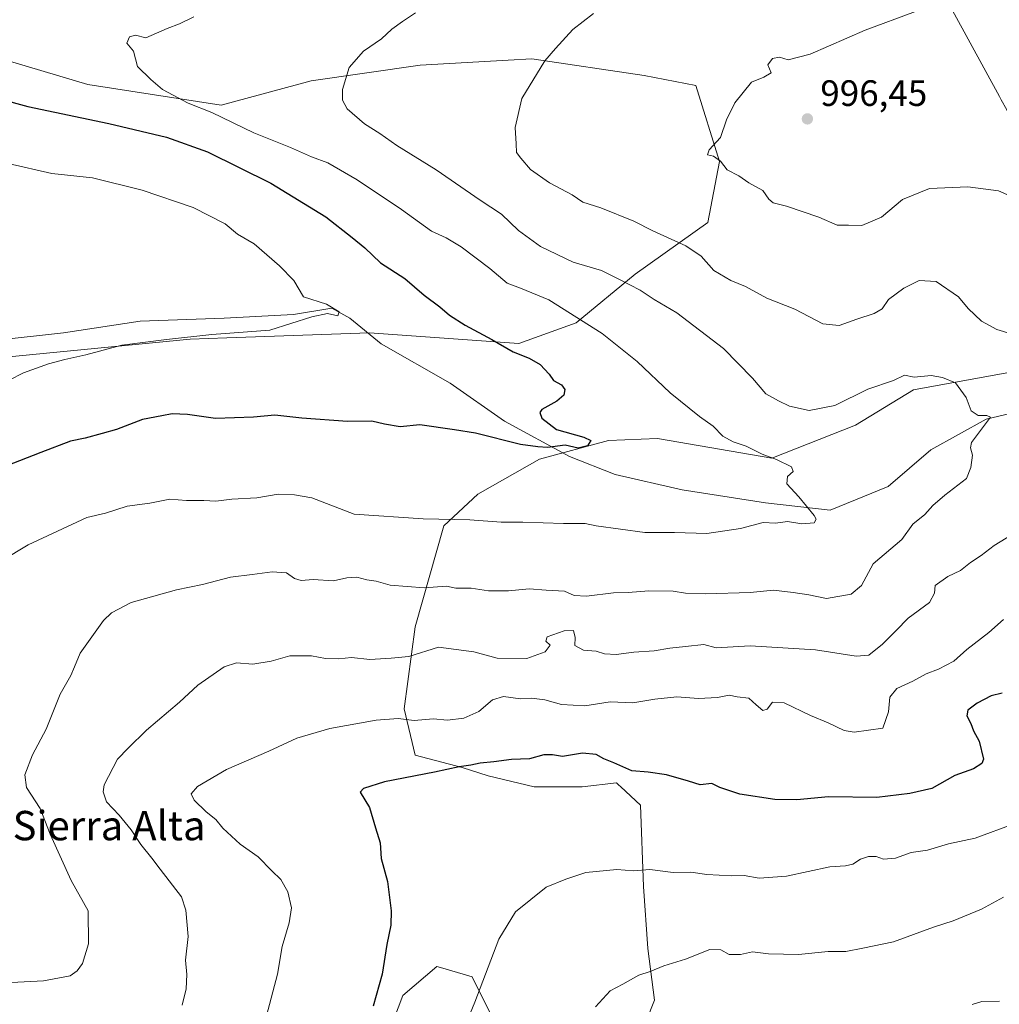
# Model space of a CAD drawing. Units: metres. Extents: x 658510 to 661981, y 4734880 to 4737272.
# Drawn here: x 659020 to 659287, y 4735410 to 4735678 of the extents above; entities that cross this region are included whole.
import ezdxf
from ezdxf.enums import TextEntityAlignment as Align

# ---------------------------------------------------------------- set-up
doc = ezdxf.new("R2010")
doc.units = ezdxf.units.M
doc.header["$MEASUREMENT"] = 0
for name, color, linetype, lineweight in [('Arbolado forestal CxS', 92, 'Continuous', 0), ('Corriente natural lineal', 142, 'Continuous', 13), ('Curva de nivel maestra', 30, 'Continuous', 30), ('Curva de nivel normal', 30, 'Continuous', 0), ('Matorral CxS', 135, 'Continuous', 0), ('Punto de cota en terreno', 7, 'Continuous', 0), ('Rótulo de punto de cota en terreno', 7, 'Continuous', 0), ('Texto cartográfico', 7, 'Continuous', 0), ('Vía pecuaria CxS', 92, 'Continuous', 13)]:
    doc.layers.add(name, color=color, linetype=linetype, lineweight=lineweight)
doc.styles.add('Style-Arial', font='txt')

# ---------------------------------------------------------------- blocks, each defined once
blk = doc.blocks.new('*U11')
at = {"layer": 'Arbolado forestal CxS', "color": 92, "linetype": 'Continuous', "lineweight": 0}
for points in [[(659117.5795, 4735394.0461, 1000.2076), (659124.5059, 4735412.2807, 1000.4879), (659133.7447, 4735420.2463, 1001.8818), (659135.3963, 4735419.7619, 1002.1998), (659143.3765, 4735417.4213, 1003.7952), (659150.2305, 4735403.6885, 1005.6241)], [(659188.5983, 4735399.5633, 1011.5084), (659193.1633, 4735410.9799, 1010.5717), (659191.3563, 4735425.0825, 1008.4308), (659190.1257, 4735442.0153, 1005.303), (659189.3157, 4735464.2327, 1001.565), (659183.9185, 4735469.2527, 1000.6436), (659183.3291, 4735469.8007, 1000.5816), (659182.7399, 4735470.3487, 1000.5225), (659173.4299, 4735469.2247, 1001.0888), (659160.3289, 4735469.2249, 1001.1037), (659147.7311, 4735472.2449, 1000.5888), (659140.6591, 4735474.5289, 999.3902), (659127.8323, 4735477.8729, 997.4098), (659124.8315, 4735490.4757, 993.3637), (659127.8277, 4735512.8323, 987.0498), (659135.7149, 4735540.4535, 979.8127), (659144.9309, 4735549.0543, 978.0276), (659161.7369, 4735558.5677, 975.9179), (659180.6079, 4735563.7087, 975.2587), (659193.9307, 4735564.1955, 976.6342), (659225.1435, 4735558.8883, 980.0501), (659247.8973, 4735567.8549, 983.3615), (659263.7555, 4735577.5105, 984.3571), (659325.1751, 4735588.7047, 990.064)]]:
    blk.add_polyline3d(points, dxfattribs=at)
blk = doc.blocks.new('5PATER')
at = {"layer": 'Punto de cota en terreno', "linetype": 'Continuous', "lineweight": 0}
h = blk.add_hatch(color=51, dxfattribs=at)
edge = h.paths.add_edge_path()
edge.add_ellipse((0, 0), major_axis=(-0.11, -0.111), ratio=0.999422, start_angle=0, end_angle=360)

msp = doc.modelspace()

# ---------------------------------------------------------------- linework, layer by layer
at = {"layer": 'Arbolado forestal CxS', "color": 92, "linetype": 'Continuous', "lineweight": 0}
for points in [[(658993.7231, 4735584.1997, 965.7006), (659066.5217, 4735591.3139, 969.4024), (659076.4691, 4735591.6779, 969.3853), (659115.3725, 4735593.1015, 970.9559), (659156.1383, 4735590.1441, 975.5666), (659171.8143, 4735595.8039, 979.3505), (659187.8461, 4735609.1025, 986.1438), (659207.6623, 4735623.1769, 992.4094), (659210.8673, 4735639.8205, 994.5688), (659204.3937, 4735660.5591, 993.3448), (659190.3207, 4735663.2221, 991.9425), (659159.6591, 4735667.8205, 988.9074), (659153.2429, 4735667.4515, 988.2992), (659129.2301, 4735666.0707, 986.0979), (659099.5273, 4735661.8061, 983.662), (659074.9925, 4735655.1875, 980.6074), (659038.5747, 4735660.8457, 978.2592), (658981.4163, 4735677.8229, 974.0177)], [(658981.4163, 4735677.8229, 974.0177), (659038.5747, 4735660.8457, 978.2592), (659074.9925, 4735655.1875, 980.6074), (659099.5273, 4735661.8061, 983.662), (659129.2301, 4735666.0707, 986.0979), (659153.2429, 4735667.4515, 988.2992), (659159.6591, 4735667.8205, 988.9074), (659190.3207, 4735663.2221, 991.9425), (659204.3937, 4735660.5591, 993.3448), (659210.8673, 4735639.8205, 994.5688), (659207.6623, 4735623.1769, 992.4094), (659187.8461, 4735609.1025, 986.1438), (659171.8143, 4735595.8039, 979.3505), (659156.1383, 4735590.1441, 975.5666), (659115.3725, 4735593.1015, 970.9559), (659076.4691, 4735591.6779, 969.3853), (659066.5217, 4735591.3139, 969.4024), (658993.7231, 4735584.1997, 965.7006)], [(659325.1751, 4735588.7047, 990.064), (659263.7555, 4735577.5105, 984.3571), (659247.8973, 4735567.8549, 983.3615), (659225.1435, 4735558.8883, 980.0501), (659193.9307, 4735564.1955, 976.6342), (659180.6079, 4735563.7087, 975.2587), (659161.7369, 4735558.5677, 975.9179), (659144.9309, 4735549.0543, 978.0276), (659135.7149, 4735540.4535, 979.8127), (659127.8277, 4735512.8323, 987.0498), (659124.8315, 4735490.4757, 993.3637), (659127.8323, 4735477.8729, 997.4098), (659140.6591, 4735474.5289, 999.3902), (659147.7311, 4735472.2449, 1000.5888), (659160.3289, 4735469.2249, 1001.1037), (659173.4299, 4735469.2247, 1001.0888), (659182.7399, 4735470.3487, 1000.5225), (659183.3291, 4735469.8007, 1000.5816), (659183.9185, 4735469.2527, 1000.6436), (659189.3157, 4735464.2327, 1001.565), (659190.1257, 4735442.0153, 1005.303), (659191.3563, 4735425.0825, 1008.4308), (659193.1633, 4735410.9799, 1010.5717), (659188.5983, 4735399.5633, 1011.5084)], [(659325.1751, 4735588.7047, 990.064), (659263.7555, 4735577.5105, 984.3571), (659247.8973, 4735567.8549, 983.3615), (659225.1435, 4735558.8883, 980.0501), (659193.9307, 4735564.1955, 976.6342), (659180.6079, 4735563.7087, 975.2587), (659161.7369, 4735558.5677, 975.9179), (659144.9309, 4735549.0543, 978.0276), (659135.7149, 4735540.4535, 979.8127), (659127.8277, 4735512.8323, 987.0498), (659124.8315, 4735490.4757, 993.3637), (659127.8323, 4735477.8729, 997.4098), (659140.6591, 4735474.5289, 999.3902), (659147.7311, 4735472.2449, 1000.5888), (659160.3289, 4735469.2249, 1001.1037), (659173.4299, 4735469.2247, 1001.0888), (659182.7399, 4735470.3487, 1000.5225), (659183.3291, 4735469.8007, 1000.5816), (659183.9185, 4735469.2527, 1000.6436), (659189.3157, 4735464.2327, 1001.565), (659190.1257, 4735442.0153, 1005.303), (659191.3563, 4735425.0825, 1008.4308), (659193.1633, 4735410.9799, 1010.5717), (659188.5983, 4735399.5633, 1011.5084)], [(659325.1751, 4735588.7047, 990.064), (659263.7555, 4735577.5105, 984.3571), (659247.8973, 4735567.8549, 983.3615), (659225.1435, 4735558.8883, 980.0501), (659193.9307, 4735564.1955, 976.6342), (659180.6079, 4735563.7087, 975.2587), (659161.7369, 4735558.5677, 975.9179), (659144.9309, 4735549.0543, 978.0276), (659135.7149, 4735540.4535, 979.8127), (659127.8277, 4735512.8323, 987.0498), (659124.8315, 4735490.4757, 993.3637), (659127.8323, 4735477.8729, 997.4098), (659140.6591, 4735474.5289, 999.3902), (659147.7311, 4735472.2449, 1000.5888), (659160.3289, 4735469.2249, 1001.1037), (659173.4299, 4735469.2247, 1001.0888), (659182.7399, 4735470.3487, 1000.5225), (659183.3291, 4735469.8007, 1000.5816), (659183.9185, 4735469.2527, 1000.6436), (659189.3157, 4735464.2327, 1001.565), (659190.1257, 4735442.0153, 1005.303), (659191.3563, 4735425.0825, 1008.4308), (659193.1633, 4735410.9799, 1010.5717), (659188.5983, 4735399.5633, 1011.5084)], [(659150.2305, 4735403.6885, 1005.6241), (659143.3765, 4735417.4213, 1003.7952), (659135.3963, 4735419.7619, 1002.1998), (659133.7447, 4735420.2463, 1001.8818), (659124.5059, 4735412.2807, 1000.4879), (659117.5795, 4735394.0461, 1000.2076)], [(659150.2305, 4735403.6885, 1005.6241), (659143.3765, 4735417.4213, 1003.7952), (659135.3963, 4735419.7619, 1002.1998), (659133.7447, 4735420.2463, 1001.8818), (659124.5059, 4735412.2807, 1000.4879), (659117.5795, 4735394.0461, 1000.2076)], [(659150.2305, 4735403.6885, 1005.6241), (659143.3765, 4735417.4213, 1003.7952), (659135.3963, 4735419.7619, 1002.1998), (659133.7447, 4735420.2463, 1001.8818), (659124.5059, 4735412.2807, 1000.4879), (659117.5795, 4735394.0461, 1000.2076)]]:
    msp.add_polyline3d(points, dxfattribs=at)
at = {"layer": 'Corriente natural lineal', "color": 142, "linetype": 'Continuous', "lineweight": 13}
msp.add_polyline3d([(659301.6601, 4735573.7701, 986.6652), (659283.5601, 4735569.5301, 984.7857), (659268.4501, 4735561.1901, 983.2528), (659256.8401, 4735551.1201, 981.6931), (659241.0701, 4735544.6801, 980.2134), (659223.4401, 4735546.6601, 978.7659), (659200.7001, 4735550.2501, 977.1403), (659182.3701, 4735554.3801, 976.2396), (659169.9101, 4735559.3401, 975.193), (659152.2501, 4735568.9401, 973.7336), (659137.4001, 4735579.3401, 972.5374), (659118.5901, 4735590.0501, 971.1991), (659110.0801, 4735597.0701, 970.2018), (659105.1401, 4735599.8101, 970.0175), (659094.7201, 4735598.0501, 969.2046), (659075.8201, 4735597.0901, 968.5049), (659052.8701, 4735596.2501, 967.3517), (659031.9701, 4735593.0501, 966.2833), (659014.6801, 4735591.1701, 965.9199)], dxfattribs=at)
at = {"layer": 'Curva de nivel maestra', "color": 30, "linetype": 'Continuous', "lineweight": 30, "flags": 128}
for points, elevation in [([(658999.26, 4735661.1001), (659022.28, 4735654.8101), (659044.36, 4735650.1401), (659060.03, 4735646.4001), (659071.26, 4735642.4701), (659088.5, 4735633.8901), (659103.5, 4735624.7401), (659110.7, 4735619.1101), (659114.16, 4735616.2601), (659118.39, 4735612.1401), (659125.04, 4735607.8501), (659130.3, 4735603.3501), (659134.64, 4735600.1901), (659137.26, 4735597.9201), (659141.48, 4735595.1601), (659148.74, 4735591.2601), (659154.59, 4735587.8901), (659158.95, 4735586.1401), (659161.94, 4735584.3901), (659164.38, 4735581.8101), (659165.62, 4735580.0501), (659167.74, 4735578.8401), (659168.7, 4735577.5701), (659168.4, 4735576.0601), (659166.48, 4735574.4301), (659162.38, 4735572.1201), (659161.86, 4735571.3701), (659162.42, 4735569.7701), (659166.43, 4735566.7201), (659173.9, 4735564.6201), (659175.77, 4735563.7301), (659174.9, 4735562.2101), (659172.35, 4735561.6101), (659168.78, 4735562.4301), (659163.95, 4735561.7801), (659161.32, 4735561.9801), (659156.55, 4735562.6401), (659144.28, 4735565.7401), (659138.6, 4735566.6301), (659129.18, 4735567.9401), (659123.76, 4735567.3901), (659119.48, 4735568.1801), (659116.03, 4735568.9601), (659109.45, 4735568.8701), (659096.93, 4735569.7601), (659089.59, 4735570.6001), (659083.81, 4735570.0601), (659073.45, 4735569.7201), (659065.81, 4735570.7801), (659061.59, 4735570.9601), (659058.75, 4735570.4001), (659053.54, 4735569.4001), (659046.4, 4735566.6601), (659042.55, 4735565.6101), (659037.92, 4735564.3101), (659033.9, 4735563.5401), (659025.8, 4735560.3901), (659016.23, 4735556.6501)], 975), ([(659287.97, 4735494.7801), (659284.94, 4735494.0101), (659281.07, 4735492.0801), (659278.59, 4735490.1501), (659278.34, 4735488.6101), (659279.38, 4735486.4801), (659280.1, 4735484.5201), (659281.66, 4735481.6601), (659282.88, 4735476.7401), (659282.4, 4735475.5701), (659280.14, 4735474.1701), (659274.99, 4735472.2701), (659268.73, 4735468.7801), (659262.76, 4735467.4201), (659253.78, 4735466.3101), (659240.56, 4735466.5101), (659231.93, 4735465.6701), (659225.93, 4735465.7401), (659216.43, 4735467.2401), (659210.95, 4735469.0101), (659208.76, 4735470.1401), (659205.59, 4735469.7601), (659202.38, 4735470.7201), (659196.41, 4735472.5001), (659191.38, 4735473.2401), (659186.95, 4735473.5401), (659182.03, 4735475.7201), (659179.32, 4735476.8601), (659177.18, 4735478.0601), (659173.48, 4735478.4201), (659168.06, 4735477.5101), (659165.29, 4735477.9201), (659162.93, 4735477.9201), (659159.08, 4735476.9001), (659154.18, 4735476.7001), (659149.28, 4735476.0001), (659145.56, 4735475.6801), (659143.08, 4735475.1001), (659139.85, 4735474.6801), (659133.16, 4735473.2101), (659119.51, 4735470.5901), (659113.79, 4735468.7801), (659112.86, 4735467.7701), (659115.45, 4735463.6101), (659117.04, 4735458.0301), (659118.34, 4735453.9401), (659118.58, 4735449.6901), (659120.3, 4735443.3501), (659121.28, 4735435.3501), (659121.2, 4735431.4801), (659120.11, 4735426.1701), (659118.88, 4735418.1401), (659116.38, 4735409.3501)], 1000)]:
    msp.add_lwpolyline(points, dxfattribs=dict(at, elevation=elevation))
at = {"layer": 'Curva de nivel normal', "color": 30, "linetype": 'Continuous', "lineweight": 0, "flags": 128}
for points, elevation in [([(659127.95, 4735680.3801), (659124.42, 4735678.0201), (659121.52, 4735675.9201), (659118.65, 4735673.3001), (659113.78, 4735669.9201), (659109.88, 4735665.4401), (659108.06, 4735659.4501), (659108.06, 4735656.5001), (659109.35, 4735654.1801), (659114.01, 4735650.1001), (659118.22, 4735647.4501), (659122.83, 4735644.1301), (659133.59, 4735637.5501), (659145.59, 4735629.2601), (659151.38, 4735625.4501), (659156.09, 4735620.9701), (659162.05, 4735616.5801), (659170.95, 4735612.3401), (659178.65, 4735610.0401), (659183.56, 4735607.6501), (659189.25, 4735604.7401), (659193.08, 4735602.1501), (659199.21, 4735598.4801), (659211.92, 4735588.8101), (659219.85, 4735580.7001), (659223.45, 4735576.4001), (659226.92, 4735574.4801), (659229.93, 4735573.0301), (659235.33, 4735571.9101), (659242.27, 4735573.2801), (659251.31, 4735577.7201), (659258.34, 4735580.0401), (659261.26, 4735581.5201), (659263.93, 4735581.0101), (659268.59, 4735581.4601), (659271.62, 4735580.8601), (659275.25, 4735579.4701), (659278.1, 4735575.4101), (659279.46, 4735571.7801), (659281.38, 4735570.5301), (659283.78, 4735570.5301), (659284.76, 4735570.0701), (659279.57, 4735563.1401), (659279.31, 4735561.7201), (659279.8, 4735559.6601), (659279.41, 4735556.3501), (659278.2, 4735553.3701), (659272.28, 4735548.7501), (659269.03, 4735545.9301), (659266.87, 4735543.4801), (659263.59, 4735540.9001), (659260.59, 4735536.6601), (659252.74, 4735530.0201), (659249.56, 4735524.1001), (659246.79, 4735521.8201), (659240.06, 4735520.5701), (659235.24, 4735521.6301), (659230.9, 4735522.2001), (659225.59, 4735522.8401), (659219.23, 4735522.2001), (659207.14, 4735521.8901), (659201.56, 4735522.0801), (659198.26, 4735522.6301), (659191.59, 4735522.6401), (659185.93, 4735522.2001), (659181.93, 4735522.1201), (659174.59, 4735521.2401), (659171.26, 4735521.4201), (659168.59, 4735522.5801), (659163.59, 4735522.8601), (659158.93, 4735523.2301), (659153.34, 4735522.6801), (659147.89, 4735522.6801), (659143.18, 4735523.4001), (659138.99, 4735523.4301), (659136.44, 4735523.9501), (659130.29, 4735523.4801), (659121.05, 4735524.2401), (659117.21, 4735525.3201), (659114.7, 4735525.7101), (659111.95, 4735526.4301), (659109.2, 4735526.1901), (659105.61, 4735525.4301), (659100.04, 4735525.8001), (659096.78, 4735525.5401), (659094.95, 4735526.0401), (659092.8, 4735527.5801), (659088.91, 4735527.9101), (659083.41, 4735527.1501), (659077.48, 4735526.4401), (659069.86, 4735524.4301), (659062.83, 4735522.9601), (659050.43, 4735519.5001), (659045.05, 4735516.7101), (659042.89, 4735514.5801), (659036.51, 4735505.6601), (659035, 4735501.9301), (659033.96, 4735499.6101), (659031.11, 4735494.4801), (659027.26, 4735484.9501), (659023.56, 4735477.9101), (659021.43, 4735472.5101), (659021.92, 4735469.0201), (659025.57, 4735463.3301), (659028.37, 4735456.2801), (659034.1, 4735443.7101), (659038.67, 4735435.3501), (659038.81, 4735426.3501), (659037.14, 4735421.0001), (659035.72, 4735419.0401), (659033.76, 4735417.6901), (659026.52, 4735416.2601), (659008.92, 4735415.3901)], 985), ([(659264.26, 4735680.7201), (659250.59, 4735675.6601), (659235.59, 4735669.0801), (659229.59, 4735667.5401), (659227.26, 4735668.2801), (659225.34, 4735667.9101), (659224.04, 4735666.2001), (659224.91, 4735663.9601), (659222.97, 4735662.8401), (659219.55, 4735661.4801), (659215.08, 4735655.8501), (659212.77, 4735651.1901), (659211.12, 4735646.3201), (659208.01, 4735643.0101), (659207.59, 4735641.6401), (659209.26, 4735641.2401), (659211.12, 4735639.9201), (659212.9, 4735637.5001), (659216.09, 4735635.8801), (659218.84, 4735634.0201), (659222.63, 4735631.8801), (659224.35, 4735629.5001), (659225.5, 4735628.5201), (659229.11, 4735627.6601), (659237.94, 4735624.6101), (659242.92, 4735622.4101), (659246.05, 4735622.4601), (659249.69, 4735622.3901), (659255.05, 4735624.5801), (659260.78, 4735629.4801), (659268.14, 4735632.4501), (659278.59, 4735632.8801), (659286.93, 4735631.7801), (659292.89, 4735629.1601)], 995), ([(659067.54, 4735679.2901), (659063.59, 4735677.3601), (659060.26, 4735676.0801), (659054.44, 4735673.5601), (659051.65, 4735674.3001), (659049.99, 4735673.8001), (659049.23, 4735672.1001), (659051.1, 4735669.9101), (659052.16, 4735665.7401), (659055.76, 4735662.1501), (659058.95, 4735659.4301), (659065.93, 4735655.6901), (659072.44, 4735653.1401), (659083.88, 4735647.6401), (659093.83, 4735643.5901), (659099.64, 4735641.0601), (659104.01, 4735639.4401), (659112.03, 4735634.8201), (659124.17, 4735626.7201), (659132.31, 4735620.7701), (659136.28, 4735618.9601), (659140.44, 4735616.5401), (659148.26, 4735610.6001), (659152.91, 4735606.6401), (659156.59, 4735605.2501), (659164.35, 4735602.0801), (659178.82, 4735592.9201), (659188.4, 4735585.2301), (659197.37, 4735576.7101), (659205.43, 4735570.2501), (659209.17, 4735567.5901), (659211.77, 4735564.8601), (659214.55, 4735563.3101), (659218.09, 4735562.1801), (659222.51, 4735559.9301), (659226.38, 4735558.4801), (659230.51, 4735556.4901), (659230.94, 4735555.2701), (659229.38, 4735553.9101), (659229.23, 4735551.8301), (659232.46, 4735548.3401), (659236.68, 4735543.2801), (659237.22, 4735542.2301), (659236.66, 4735541.2001), (659233.26, 4735540.9501), (659229.38, 4735541.6201), (659226.09, 4735541.1701), (659222.72, 4735541.3001), (659216.59, 4735539.7001), (659207.42, 4735538.3201), (659198.55, 4735538.6201), (659190.46, 4735538.5801), (659177.18, 4735540.4301), (659174.24, 4735541.0401), (659168.32, 4735541.0201), (659157.25, 4735541.4301), (659151.35, 4735541.4501), (659142.75, 4735542.0901), (659130.04, 4735542.3601), (659111.26, 4735543.5601), (659099.69, 4735548.0901), (659094.97, 4735548.8401), (659090.54, 4735549.0801), (659084.65, 4735548.0601), (659077.88, 4735547.7201), (659073.51, 4735547.1801), (659070.27, 4735547.3501), (659065.51, 4735547.3401), (659060.98, 4735547.7101), (659055.49, 4735546.6301), (659049.32, 4735545.7401), (659043.44, 4735543.9001), (659038.38, 4735542.7201), (659022.3, 4735535.2601), (659015.22, 4735531.0001)], 980), ([(659176.48, 4735680.1701), (659170.88, 4735675.8401), (659166.15, 4735670.6601), (659163.19, 4735667.2601), (659156.92, 4735657.0201), (659155.17, 4735649.0901), (659155.44, 4735644.6301), (659155.5, 4735642.2601), (659156.64, 4735640.7301), (659159.3, 4735637.5901), (659164.46, 4735634.0101), (659170.65, 4735630.7001), (659173.63, 4735628.7401), (659178.48, 4735627.1401), (659187.5, 4735623.5001), (659192.68, 4735620.9201), (659201.7, 4735616.7901), (659205.89, 4735613.9801), (659209.3, 4735610.0601), (659213.92, 4735607.3501), (659217.94, 4735605.7001), (659223.73, 4735602.4901), (659231.4, 4735599.5001), (659238.99, 4735595.5301), (659243.51, 4735595.0401), (659248.28, 4735596.8201), (659253.04, 4735598.3601), (659255.18, 4735599.6501), (659256.97, 4735602.1401), (659261.1, 4735605.2301), (659265.26, 4735607.3501), (659269.93, 4735607.0401), (659276.06, 4735602.8801), (659278.62, 4735599.7301), (659282.32, 4735596.2801), (659286.48, 4735593.9501), (659298.16, 4735590.4301)], 990), ([(659001.46, 4735572.1301), (659021.09, 4735582.1601), (659027.88, 4735584.5801), (659032.3, 4735585.8201), (659038.11, 4735587.1001), (659047.85, 4735589.7101), (659060.03, 4735591.2601), (659072.45, 4735592.5701), (659088.26, 4735593.7801), (659099.68, 4735597.4201), (659103.94, 4735598.3001), (659106.78, 4735597.7401), (659107.17, 4735598.8201), (659103.65, 4735600.9101), (659097.46, 4735602.8701), (659094.78, 4735607.3701), (659090.87, 4735611.3801), (659083.95, 4735617.3401), (659079.38, 4735619.9501), (659076.07, 4735622.7601), (659067.37, 4735627.2401), (659053.46, 4735632.0201), (659039.9, 4735635.3201), (659028.76, 4735636.5001), (659016.85, 4735639.2801)], 970), ([(659290.68, 4735538.0701), (659285.74, 4735535.0201), (659282.17, 4735532.2901), (659279.32, 4735530.4101), (659276.61, 4735528.2501), (659273.1, 4735526.5601), (659269.7, 4735524.1601), (659269.51, 4735522.0201), (659268.12, 4735519.4801), (659262.32, 4735515.2001), (659259.05, 4735511.8201), (659255.29, 4735508.1401), (659251.61, 4735505.1701), (659248.14, 4735504.8401), (659237.01, 4735506.6001), (659219.26, 4735507.6601), (659209.93, 4735507.1501), (659206.59, 4735508.0601), (659201.59, 4735507.4701), (659197.28, 4735507.0801), (659193, 4735506.3101), (659187.52, 4735505.9501), (659182.64, 4735505.2901), (659179.49, 4735505.4601), (659177.21, 4735506.1901), (659173.78, 4735506.5401), (659171.42, 4735507.7501), (659171.53, 4735509.9701), (659171.02, 4735511.8401), (659168.48, 4735511.8001), (659163.83, 4735510.1801), (659163.48, 4735508.9101), (659164.7, 4735507.8301), (659163.32, 4735506.0001), (659158.28, 4735504.2701), (659150.21, 4735504.3001), (659143.9, 4735506.0001), (659134.25, 4735507.3301), (659126.11, 4735504.8101), (659121.32, 4735504.3101), (659115.51, 4735503.9301), (659110.53, 4735504.5401), (659107.08, 4735504.1701), (659103.43, 4735504.1901), (659099.62, 4735504.9201), (659093.66, 4735504.9301), (659088.56, 4735503.5301), (659083.6, 4735502.6901), (659079.16, 4735503.0801), (659075.8, 4735501.9201), (659068.59, 4735496.9201), (659063.59, 4735492.3401), (659054.59, 4735484.6401), (659049.59, 4735479.7301), (659046.72, 4735476.7701), (659043.1, 4735469.7401), (659042.77, 4735467.8401), (659043.72, 4735465.1401), (659047.17, 4735461.5301), (659050.46, 4735457.4901), (659053.02, 4735453.4501), (659056.04, 4735449.8001), (659058.32, 4735446.7401), (659064.14, 4735439.1701), (659065.34, 4735435.5401), (659066, 4735428.4101), (659065.26, 4735421.9301), (659065.6, 4735418.0201), (659065.45, 4735414.1201), (659064.29, 4735409.6401)], 990), ([(659288.26, 4735514.8401), (659284.26, 4735511.3601), (659278.26, 4735506.6801), (659274.75, 4735503.5201), (659270.55, 4735501.2801), (659267.19, 4735500.0701), (659263.58, 4735498.0801), (659259.2, 4735496.0201), (659257.26, 4735493.6901), (659256.98, 4735489.6901), (659255.36, 4735485.1901), (659247.62, 4735484.1201), (659244.89, 4735484.6201), (659240.53, 4735486.7201), (659235.68, 4735488.7001), (659228.49, 4735492.1601), (659225.34, 4735492.2901), (659223.86, 4735490.4001), (659222.67, 4735490.0201), (659220.84, 4735491.5801), (659218.84, 4735493.4301), (659215.67, 4735493.8001), (659213.49, 4735494.1801), (659210.3, 4735493.5701), (659205.17, 4735493.3101), (659199.26, 4735493.7501), (659193.26, 4735493.1301), (659187.26, 4735492.1001), (659181.06, 4735492.3701), (659174.13, 4735491.3001), (659167.73, 4735491.6901), (659163.26, 4735492.9901), (659159.59, 4735493.3601), (659156.59, 4735493.2601), (659151.93, 4735493.8601), (659148.93, 4735492.9201), (659145.26, 4735489.7801), (659141.12, 4735487.9501), (659136.7, 4735487.4401), (659132.79, 4735487.7601), (659127.59, 4735487.3001), (659123.26, 4735487.8401), (659117.26, 4735487.4301), (659104.59, 4735485.1401), (659095.59, 4735482.5301), (659087.96, 4735478.9801), (659076.4, 4735473.9901), (659068.52, 4735469.2801), (659066.75, 4735467.3301), (659067.58, 4735465.5601), (659070.9, 4735462.3901), (659073.54, 4735460.3301), (659075.45, 4735457.9701), (659080.14, 4735453.5601), (659085.02, 4735450.1201), (659088.8, 4735446.2801), (659091.22, 4735443.9801), (659093.12, 4735440.5801), (659094.12, 4735436.2501), (659093.52, 4735432.0901), (659091.56, 4735425.6501), (659090.34, 4735418.1301), (659087.32, 4735406.7801)], 995), ([(659291.4, 4735459.2001), (659280.59, 4735455.2201), (659273.26, 4735453.6901), (659267.59, 4735451.9701), (659263.16, 4735451.3401), (659258.86, 4735449.8001), (659255.57, 4735449.5301), (659253.6, 4735450.2401), (659251.52, 4735450.2201), (659249.29, 4735449.4701), (659247.2, 4735448.1501), (659245.24, 4735447.7001), (659240.96, 4735447.4001), (659229.08, 4735444.8601), (659221.7, 4735444.3401), (659217.61, 4735445.0201), (659214.12, 4735444.9801), (659207.39, 4735445.3201), (659203.04, 4735445.9501), (659198.23, 4735445.8901), (659191.83, 4735446.7001), (659187.39, 4735446.3401), (659182.89, 4735446.6501), (659174.42, 4735445.8401), (659168.93, 4735444.0301), (659163.59, 4735441.8501), (659155.26, 4735435.0801), (659150.64, 4735427.6401), (659144.17, 4735410.4501), (659138.36, 4735396.3501)], 1005), ([(659177.04, 4735409.1601), (659181.07, 4735413.6001), (659184.49, 4735415.3701), (659188.82, 4735417.8801), (659191.95, 4735418.8701), (659195.68, 4735420.4001), (659201.59, 4735422.1801), (659208.26, 4735424.8701), (659211.26, 4735424.7901), (659213.48, 4735423.4701), (659216.58, 4735423.5201), (659219.84, 4735424.1801), (659224.22, 4735423.6401), (659232.41, 4735423.5201), (659240.46, 4735424.3301), (659245.26, 4735424.3301), (659249.96, 4735425.1801), (659258.34, 4735426.9701), (659269.17, 4735430.9301), (659274.56, 4735432.6601), (659282.26, 4735435.8101), (659288.26, 4735439.0901)], 1010), ([(659287.23, 4735410.7101), (659282.36, 4735410.6201), (659279.78, 4735409.8001)], 1015)]:
    msp.add_lwpolyline(points, dxfattribs=dict(at, elevation=elevation))
at = {"layer": 'Matorral CxS', "color": 135, "linetype": 'Continuous', "lineweight": 0}
msp.add_polyline3d([(658981.4163, 4735677.8229, 974.0177), (659038.5747, 4735660.8457, 978.2592), (659074.9925, 4735655.1875, 980.6074), (659099.5273, 4735661.8061, 983.662), (659129.2301, 4735666.0707, 986.0979), (659153.2429, 4735667.4515, 988.2992), (659159.6591, 4735667.8205, 988.9074), (659190.3207, 4735663.2221, 991.9425), (659204.3937, 4735660.5591, 993.3448), (659210.8673, 4735639.8205, 994.5688), (659207.6623, 4735623.1769, 992.4094), (659187.8461, 4735609.1025, 986.1438), (659171.8143, 4735595.8039, 979.3505), (659156.1383, 4735590.1441, 975.5666), (659115.3725, 4735593.1015, 970.9559), (659076.4691, 4735591.6779, 969.3853), (659066.5217, 4735591.3139, 969.4024), (658993.7231, 4735584.1997, 965.7006)], dxfattribs=at)
msp.add_polyline3d([(658981.4163, 4735677.8229, 974.0177), (659038.5747, 4735660.8457, 978.2592), (659074.9925, 4735655.1875, 980.6074), (659099.5273, 4735661.8061, 983.662), (659129.2301, 4735666.0707, 986.0979), (659153.2429, 4735667.4515, 988.2992), (659159.6591, 4735667.8205, 988.9074), (659190.3207, 4735663.2221, 991.9425), (659204.3937, 4735660.5591, 993.3448), (659210.8673, 4735639.8205, 994.5688), (659207.6623, 4735623.1769, 992.4094), (659187.8461, 4735609.1025, 986.1438), (659171.8143, 4735595.8039, 979.3505), (659156.1383, 4735590.1441, 975.5666), (659115.3725, 4735593.1015, 970.9559), (659076.4691, 4735591.6779, 969.3853), (659066.5217, 4735591.3139, 969.4024), (658993.7231, 4735584.1997, 965.7006)], dxfattribs=at)
at = {"layer": 'Vía pecuaria CxS', "color": 92, "linetype": 'Continuous', "lineweight": 13}
msp.add_polyline3d([(659500.239, 4735405.425, 1044.2965), (659486.902, 4735436.049, 1038.8212), (659484.882, 4735440.688, 1036.8957), (659455.448, 4735511.191, 1019.5262), (659435.835, 4735569.911, 1006.0026), (659435.626, 4735570.537, 1005.5364), (659431.074, 4735584.164, 1003.4536), (659422.888, 4735599.078, 1004.8607), (659412.588, 4735609.518, 1007.9841), (659396.337, 4735617.476, 1001.7736), (659364.781, 4735628.443, 1002.1894), (659322.581, 4735635.351, 999.3437), (659303.532, 4735643.023, 998.0959), (659289.805, 4735652.789, 1000.5236), (659289.222, 4735653.857, 1000.5611), (659287.689, 4735656.663, 1000.8804), (659287.203, 4735657.551, 1001.1183), (659238.08, 4735747.459, 987.5705)], dxfattribs=at)
msp.add_polyline3d([(659500.239, 4735405.425, 1044.2965), (659486.902, 4735436.049, 1038.8212), (659484.882, 4735440.688, 1036.8957), (659455.448, 4735511.191, 1019.5262), (659435.835, 4735569.911, 1006.0026), (659435.626, 4735570.537, 1005.5364), (659431.074, 4735584.164, 1003.4536), (659422.888, 4735599.078, 1004.8607), (659412.588, 4735609.518, 1007.9841), (659396.337, 4735617.476, 1001.7736), (659364.781, 4735628.443, 1002.1894), (659322.581, 4735635.351, 999.3437), (659303.532, 4735643.023, 998.0959), (659289.805, 4735652.789, 1000.5236), (659289.222, 4735653.857, 1000.5611), (659287.689, 4735656.663, 1000.8804), (659287.203, 4735657.551, 1001.1183), (659238.08, 4735747.459, 987.5705)], dxfattribs=at)

# ---------------------------------------------------------------- block references
at = {"layer": 'Arbolado forestal CxS', "color": 92, "linetype": 'Continuous', "lineweight": 0}
msp.add_blockref('*U11', (0, 0), dxfattribs=at)
at = {"layer": 'Punto de cota en terreno', "color": 7, "linetype": 'Continuous', "lineweight": 0, "xscale": 10, "yscale": 10, "zscale": 10}
msp.add_blockref('5PATER', (659234.82, 4735651.43, 996.45), dxfattribs=at)

# ---------------------------------------------------------------- texts
at = {"layer": 'Rótulo de punto de cota en terreno', "color": 7, "linetype": 'Continuous', "lineweight": 0, "style": 'Style-Arial'}
msp.add_text('996,45', height=7, dxfattribs=at).set_placement((659238.3478, 4735654.9578))
at = {"layer": 'Texto cartográfico', "color": 7, "linetype": 'Continuous', "lineweight": 0, "style": 'Style-Arial'}
msp.add_text('La Sierra Alta', height=8, dxfattribs=at).set_placement((659037.1494, 4735458.6402), align=Align.MIDDLE_CENTER)

doc.saveas('drawing.dxf')
